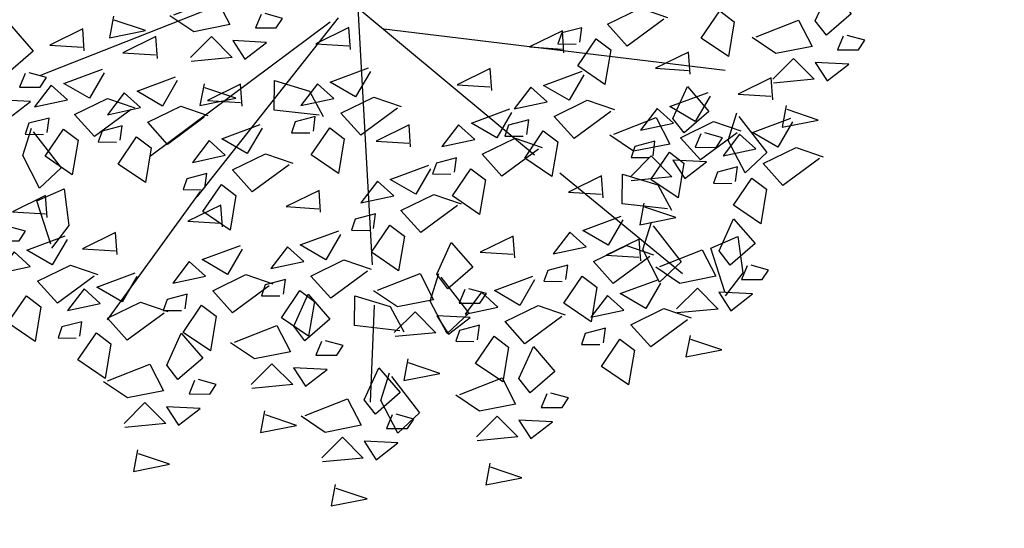
# Model space of a CAD drawing. Extents: x 342 to 1566, y 65 to 761.
# Drawn here: x 561 to 563, y 690 to 691 of the extents above; entities that cross this region are included whole.
import ezdxf

# ---------------------------------------------------------------- set-up
doc = ezdxf.new("R2010")
doc.units = 0
doc.header["$MEASUREMENT"] = 0
doc.layers.get('0').update_dxf_attribs({"linetype": 'CONTINUOUS'})
doc.layers.add('ARBOLES', color=54, linetype='CONTINUOUS')
doc.layers.add('ARBOLRES', color=58, linetype='CONTINUOUS')

# ---------------------------------------------------------------- blocks, each defined once
blk = doc.blocks.new('RRETY')
at = {"layer": 'ARBOLES', "color": 2}
for p, q in [((497.8334602557985, 232.6399597815166), (497.8515404789292, 232.6484020753294)), ((497.8505744501416, 232.6457487754924), (497.8452481922352, 232.6146328806051)), ((498.0766983852573, 232.621898158201), (498.0964622153272, 232.6274664009808)), ((498.0964622153272, 232.6274664009808), (498.0963604061374, 232.6020534538669)), ((497.8677459883074, 232.6134375681272), (497.8875098183773, 232.619005810907)), ((497.8875098183773, 232.619005810907), (497.8874080091875, 232.5935928637927)), ((498.0822142937153, 232.5908153222332), (498.0766983852573, 232.621898158201)), ((497.8452481922352, 232.6146328806051), (497.824766009479, 232.6160801180541)), ((497.8732618967655, 232.5823547321593), (497.8677459883074, 232.6134375681272)), ((498.0963604061374, 232.6020534538669), (498.0822029815665, 232.587991657296)), ((497.8874080091875, 232.5935928637927), (497.8732505846167, 232.5795310672218)), ((497.8573586763483, 232.5586960812356), (497.8571555174647, 232.5786491641993)), ((497.859171170544, 232.5766717026175), (497.8852933304215, 232.5589459952624)), ((498.014577407424, 232.5767750617335), (498.0343412374939, 232.5823433045133)), ((498.020093315882, 232.5456922257657), (498.014577407424, 232.5767750617335)), ((498.0343412374939, 232.5823433045133), (498.0342394283041, 232.5569303573994)), ((498.0606637354285, 232.5474153260913), (498.0604605765446, 232.5673684090547)), ((498.0624762296241, 232.5653909474734), (498.0885983895015, 232.5476652401178)), ((497.8754995274196, 232.5408989531378), (497.8573586763483, 232.5586960812356)), ((497.8852933304215, 232.5589459952624), (497.8754995274196, 232.5408989531378)), ((498.0342394283041, 232.5569303573994), (498.0200820037333, 232.5428685608282)), ((498.0788045864997, 232.5296181979932), (498.0606637354285, 232.5474153260913)), ((498.0885983895015, 232.5476652401178), (498.0788045864997, 232.5296181979932)), ((498.0408979595751, 232.3894845074271), (498.0406948006912, 232.4094375903909)), ((498.0427104537706, 232.4074601288091), (498.0688326136481, 232.389734421454)), ((498.2315993111685, 232.394602991905), (498.2496795342992, 232.4030452857183)), ((498.2487135055117, 232.4003919858809), (498.2433872476051, 232.3692760909939)), ((498.2229050648491, 232.3707233284431), (498.2315993111685, 232.394602991905)), ((498.0590388106463, 232.3716873793294), (498.0408979595751, 232.3894845074271)), ((498.0688326136481, 232.389734421454), (498.0590388106463, 232.3716873793294)), ((498.2433872476051, 232.3692760909939), (498.2229050648491, 232.3707233284431)), ((498.2178824665042, 232.3568000043989), (498.2376462965741, 232.3623682471787)), ((498.2376462965741, 232.3623682471787), (498.2375444873843, 232.3369553000648)), ((498.2233983749621, 232.3257171684312), (498.2178824665042, 232.3568000043989)), ((498.2375444873843, 232.3369553000648), (498.2233870628133, 232.322893503494))]:
    blk.add_line(p, q, dxfattribs=at)
at = {"layer": 'ARBOLES', "color": 108}
for p, q in [((497.824766009479, 232.6160801180541), (497.8334602557985, 232.6399597815166)), ((497.7802118594274, 232.5739548776904), (497.7999756894973, 232.5795231204702)), ((497.7999756894973, 232.5795231204702), (497.7998738803074, 232.5541101733562)), ((497.7857277678854, 232.5428720417226), (497.7802118594274, 232.5739548776904)), ((497.7998738803074, 232.5541101733562), (497.7857164557366, 232.5400483767854))]:
    blk.add_line(p, q, dxfattribs=at)
at = {"layer": 'ARBOLES', "color": 92}
for points in [[(498.0496685895874, 232.6754683998508), (498.0590851891626, 232.6873871883816), (498.0347166795206, 232.6945985671649), (498.0504688608853, 232.6781726564743)], [(497.8858950822142, 232.6613674227185), (497.8953116817894, 232.6732862112493), (497.8709431721473, 232.6804975900327), (497.8866953535121, 232.6640716793421)], [(497.9247986777957, 232.652655288908), (497.9394446365498, 232.672008495089), (497.950202575106, 232.6519695429099), (497.9301395972877, 232.6412262342564), (497.9247986777957, 232.652655288908)], [(497.8543241039721, 232.6442404009268), (497.8529102800843, 232.6593642590033), (497.8342637942582, 232.6560590350726), (497.8543241039721, 232.6442404009268)], [(497.8857083939118, 232.6408350226112), (497.8662616367878, 232.634825542057), (497.8602328160904, 232.6542561983202), (497.8865086705936, 232.6435392974273)], [(497.8823827991197, 232.6509790404377), (497.9135841775808, 232.6557792404376), (497.9186967973326, 232.6358926764818), (497.8932929000222, 232.6365784224799), (497.8795601397173, 232.6510552345494)], [(498.1513211191275, 232.6388058744848), (498.1607377187026, 232.6507246630156), (498.1363692090606, 232.6579360417988), (498.1521213904254, 232.6415101311082)], [(498.0046796803026, 232.6329012594342), (497.9855397146763, 232.6179777071382), (497.9803111706605, 232.6401126382177), (498.0024655439436, 232.6453208532857), (498.0046796803026, 232.6329012594342)], [(498.0460940866179, 232.6235865655406), (498.0147098324677, 232.6269919332651), (498.01489652077, 232.6475243333724), (498.039265030412, 232.6403129545891), (498.048801702777, 232.6227853000545)], [(497.9413540980146, 232.6381023016925), (497.9354805172918, 232.6297971985703), (497.949517676909, 232.626597052929), (497.9553151580596, 232.6320829989269), (497.9441767574169, 232.6380261075808)], [(497.8823205792446, 232.6094855884082), (497.8509363250944, 232.6128909561328), (497.8511230133967, 232.6334233562402), (497.8754915230387, 232.6262119774569), (497.8850281954037, 232.6086843229223)], [(498.1197501408855, 232.6216788526932), (498.1183363169977, 232.6368027107696), (498.0996898311715, 232.6334974868389), (498.1197501408855, 232.6216788526932)], [(498.1511344308252, 232.6182734743774), (498.1316876737011, 232.6122639938233), (498.1256588530036, 232.6316946500864), (498.1519347075068, 232.6209777491936)], [(497.8871909827608, 232.6198158300265), (497.9044313011768, 232.6306353327918), (497.9152653398173, 232.6134155567025), (497.8871148826768, 232.6169966539367)], [(498.0010380562888, 232.6103523954562), (498.0156840150429, 232.6297056016371), (498.0264419535993, 232.6096666494581), (498.006378975781, 232.5989233408045), (498.0010380562888, 232.6103523954562)], [(498.0940879159348, 232.6145676358963), (498.1019039317409, 232.6210779035786), (498.0891661634168, 232.6277884952339), (498.0821504189086, 232.623982484175), (498.0913802997758, 232.6153689013823)], [(497.9276223280687, 232.6018918053821), (497.9422682868228, 232.621245011563), (497.9530262253791, 232.601206059384), (497.9329632475608, 232.5904627507304), (497.9276223280687, 232.6018918053821)], [(498.147746616158, 232.5869240401745), (498.1163623620076, 232.590329407899), (498.11654905031, 232.6108618080065), (498.1409175599521, 232.6036504292231), (498.150454232317, 232.5861227746884)], [(497.8852064493927, 232.6002155569118), (497.9164078278537, 232.6050157569115), (497.9215204476055, 232.5851291929558), (497.8961165502952, 232.5858149389541), (497.8823837899905, 232.6002917510234)], [(498.0666106778441, 232.5852222258883), (498.0760272774194, 232.5971410144191), (498.0516587677772, 232.6043523932025), (498.0674109491421, 232.5879264825119)], [(498.1063322098425, 232.5962387340683), (498.0871922442163, 232.5813151817721), (498.0819637002005, 232.6034501128515), (498.1041180734836, 232.6086583279197), (498.1063322098425, 232.5962387340683)], [(497.8923036025126, 232.5999292660708), (497.8862777848234, 232.5859858307416), (497.9116816821338, 232.5853000847436), (497.8922275029405, 232.5971101089465)], [(498.0175934765078, 232.5957994082406), (498.0117198957849, 232.5874943051184), (498.0257570554022, 232.5842941594772), (498.0315545365528, 232.589780105475), (498.0204161359101, 232.595723214129)], [(498.1710868576572, 232.5711212487561), (498.1805034572324, 232.5830400372868), (498.1561349475903, 232.5902514160703), (498.1718871289551, 232.5738255053795)], [(497.8717766442305, 232.5654808616976), (497.8811932438057, 232.5773996502285), (497.8568247341636, 232.5846110290117), (497.8725769155284, 232.5681851183213)], [(497.9441777482876, 232.5873388181665), (497.9383041675649, 232.5790337150443), (497.952341327182, 232.5758335694031), (497.9581388083327, 232.581319515401), (497.94700040769, 232.5872626240548)], [(497.963430361254, 232.5775129365746), (497.9806706796701, 232.5883324393399), (497.9915047183105, 232.5711126632507), (497.9633542611699, 232.5746937604848)], [(498.0350396996021, 232.5680952040967), (498.0336258757143, 232.5832190621732), (498.0149793898881, 232.5799138382425), (498.0350396996021, 232.5680952040967)], [(497.8900146330338, 232.5690523465005), (497.9072549514499, 232.5798718492658), (497.9180889900904, 232.5626520731765), (497.8899385329498, 232.5662331704107)], [(497.9946317770252, 232.5823131355672), (497.999896559123, 232.5680649058329), (498.0170607779669, 232.5760652514739), (497.9946317770252, 232.5823131355672)], [(498.0664239895418, 232.564689825781), (498.0469772324178, 232.5586803452268), (498.0409484117204, 232.57811100149), (498.0672242662235, 232.5673941005971)], [(497.8344408613189, 232.5539485248717), (497.8490868200729, 232.5733017310527), (497.8598447586293, 232.5532627788735), (497.839781780811, 232.5425194702201), (497.8344408613189, 232.5539485248717)], [(498.0093774746514, 232.5609839872999), (498.0171934904577, 232.5674942549822), (498.0044557221335, 232.5742048466375), (497.9974399776253, 232.5703988355787), (498.0066698584925, 232.5617852527859)], [(498.2614446741341, 232.5542000875807), (498.2708612737092, 232.5661188761114), (498.2464927640672, 232.5733302548949), (498.2622449454319, 232.5569043442042)], [(498.1395158794152, 232.5539942269645), (498.1381020555274, 232.5691180850409), (498.1194555697012, 232.5658128611102), (498.1395158794152, 232.5539942269645)], [(498.1709001693549, 232.5505888486487), (498.1514534122308, 232.5445793680946), (498.1454245915334, 232.5640100243577), (498.1717004460365, 232.5532931234649)], [(497.8715899559282, 232.5449484615903), (497.8521431988041, 232.538938981036), (497.8461143781067, 232.5583696372994), (497.8723902326099, 232.5476527364065)], [(498.0630361748746, 232.5333403915781), (498.0316519207244, 232.5367457593026), (498.0318386090266, 232.55727815941), (498.0562071186687, 232.5500667806267), (498.0657437910337, 232.532539126092)], [(498.1138536544645, 232.5468830101677), (498.1216696702706, 232.55339327785), (498.1089319019466, 232.5601038695052), (498.1019161574383, 232.5562978584463), (498.1111460383055, 232.5476842756536)], [(497.7216110481918, 232.5342528817459), (497.7201972243039, 232.5493767398225), (497.7015507384777, 232.5460715158919), (497.7216110481918, 232.5342528817459)], [(497.8951272527856, 232.5491657825448), (497.8891014350966, 232.5352223472157), (497.9145053324069, 232.5345366012176), (497.8950511532134, 232.5463466254206)], [(498.0216217685593, 232.5426550854719), (498.0024818029331, 232.5277315331756), (497.9972532589172, 232.5498664642552), (498.0194076322003, 232.5550746793233), (498.0216217685593, 232.5426550854719)], [(498.229873695892, 232.5370730657891), (498.2284598720041, 232.5521969238655), (498.2098133861781, 232.5488916999349), (498.229873695892, 232.5370730657891)], [(498.2042114709413, 232.5299618489923), (498.2120274867475, 232.5364721166745), (498.1992897184234, 232.5431827083298), (498.1922739739151, 232.539376697271), (498.2015038547823, 232.5307631144783)], [(498.2612579858318, 232.5336676874733), (498.2418112287077, 232.5276582069191), (498.2357824080102, 232.5470888631825), (498.2620582625134, 232.5363719622895)], [(497.7496075234643, 232.4994980692275), (497.718223269314, 232.502903436952), (497.7184099576164, 232.5234358370593), (497.7427784672584, 232.516224458276), (497.7523151396233, 232.4986968037414)], [(498.0292748576087, 232.5088254473766), (498.0439208163629, 232.5281786535576), (498.0546787549191, 232.5081397013784), (498.0346157771008, 232.4973963927249), (498.0292748576087, 232.5088254473766)], [(498.0630983947497, 232.5184299730231), (498.0942997732108, 232.5232301730229), (498.0994123929624, 232.5033436090672), (498.0740084956522, 232.5040293550653), (498.0602757353473, 232.5185061671348)], [(498.2578701711645, 232.5023182532705), (498.2264859170143, 232.505723620995), (498.2266726053166, 232.5262560211023), (498.2510411149586, 232.519044642319), (498.2605777873237, 232.5015169877844)], [(497.9050329019423, 232.5003648573027), (497.9196788606963, 232.5197180634837), (497.9304367992527, 232.4996791113047), (497.9103738214344, 232.488935802651), (497.9050329019423, 232.5003648573027)], [(497.8626170232662, 232.4986886088325), (497.8938184017273, 232.5034888088321), (497.8989310214791, 232.4836022448765), (497.8735271241687, 232.4842879908746), (497.859794363864, 232.498764802944)], [(498.1220696936446, 232.5055532342778), (498.1161961129218, 232.4972481311556), (498.1302332725389, 232.4940479855144), (498.1360307536896, 232.4995339315124), (498.1248923530469, 232.5054770401662)], [(498.2438746670757, 232.4806235120843), (498.2585206258298, 232.4999767182652), (498.2692785643861, 232.4799377660862), (498.2492155865679, 232.4691944574326), (498.2438746670757, 232.4806235120843)], [(498.0458302778277, 232.494272460161), (498.0399566971049, 232.4859673570387), (498.0539938567221, 232.4827672113975), (498.0597913378728, 232.4882531573954), (498.0486529372299, 232.4941962660492)], [(498.099107994162, 232.4920669616046), (498.1043727762599, 232.4778187318701), (498.1215369951037, 232.485819077511), (498.099107994162, 232.4920669616046)], [(497.9215883221613, 232.4858118700871), (497.9157147414384, 232.4775067669649), (497.9297519010556, 232.4743066213238), (497.9355493822063, 232.4797925673216), (497.9244109815635, 232.4857356759754)], [(497.978061924801, 232.4858118700871), (497.9721883440782, 232.4775067669649), (497.9862255036953, 232.4743066213236), (497.992022984846, 232.4797925673216), (497.9808845842033, 232.4857356759754)], [(497.9916671625739, 232.4759859884949), (498.0089074809899, 232.4868054912603), (498.0197415196303, 232.4695857151711), (497.9915910624898, 232.4731668124051)], [(498.0228685783451, 232.4807861874876), (498.028133360443, 232.4665379577533), (498.0452975792869, 232.4745383033942), (498.0228685783451, 232.4807861874876)], [(498.1870143590745, 232.482991686044), (498.1811407783517, 232.4746865829218), (498.1951779379689, 232.4714864372806), (498.2009754191196, 232.4769723832786), (498.1898370184769, 232.4829154919323)], [(498.2014587883998, 232.478947263614), (498.2326601668608, 232.4837474636138), (498.2377727866126, 232.4638608996581), (498.2123688893022, 232.4645466456562), (498.1986361289975, 232.4790234577257)], [(497.842911924109, 232.460882166866), (497.857557882863, 232.4802353730469), (497.8683158214194, 232.4601964208678), (497.8482528436011, 232.4494531122143), (497.842911924109, 232.460882166866)], [(497.9238988095472, 232.4675253984212), (497.9411391279632, 232.4783449011865), (497.9519731666036, 232.4611251250972), (497.9238227094631, 232.4647062223313)], [(497.9551002253183, 232.4723255974138), (497.9603650074163, 232.4580773676794), (497.9775292262601, 232.4660777133204), (497.9551002253183, 232.4723255974138)], [(498.2604300872947, 232.4660705248687), (498.2545565065719, 232.4577654217466), (498.2685936661891, 232.4545652761053), (498.2743911473397, 232.4600512221032), (498.263252746697, 232.4659943307571)], [(497.9967797823257, 232.4560994245393), (497.9907539646365, 232.4421559892101), (498.0161578619469, 232.4414702432121), (497.9967036827535, 232.4532802674149)], [(498.2062669720409, 232.4477840532028), (498.223507290457, 232.458603555968), (498.2343413290973, 232.4413837798788), (498.2061908719568, 232.444964877113)], [(498.2749351559924, 232.4355004345894), (498.2895811147464, 232.4548536407704), (498.3003390533028, 232.4348146885912), (498.2802760754845, 232.4240713799377), (498.2749351559924, 232.4355004345894)], [(497.8725378266591, 232.4476388344655), (497.8665120089701, 232.4336953991364), (497.8919159062805, 232.4330096531382), (497.8724617270871, 232.4448196773412)], [(497.929011429299, 232.4476388344656), (497.9229856116098, 232.4336953991364), (497.9483895089202, 232.4330096531382), (497.9289353297269, 232.4448196773412)], [(498.1196326740856, 232.429860047531), (498.1342786328396, 232.4492132537118), (498.145036571396, 232.4291743015328), (498.1249735935777, 232.4184309928793), (498.1196326740856, 232.429860047531)], [(498.2374683878121, 232.4525842521954), (498.24273316991, 232.438336022461), (498.2598973887539, 232.446336368102), (498.2374683878121, 232.4525842521954)], [(497.859467344328, 232.4463291796503), (497.8535937636052, 232.4380240765281), (497.8676309232224, 232.434823930887), (497.873428404373, 232.4403098768848), (497.8622900037302, 232.4462529855386)], [(498.1379638635725, 232.4448186504223), (498.1319380458833, 232.4308752150931), (498.1573419431937, 232.4301894690951), (498.1378877640004, 232.4419994932982)], [(498.2325192773164, 232.4338241861191), (498.2637206557774, 232.4386243861189), (498.2688332755292, 232.4187378221632), (498.2434293782188, 232.4194235681613), (498.2296966179141, 232.4339003802309)], [(497.9925063541262, 232.4281837990607), (498.0237077325872, 232.4329839990604), (498.028820352339, 232.4130974351048), (498.0034164550286, 232.4137831811029), (497.989683694724, 232.4282599931723)], [(498.0772167954095, 232.4281837990605), (498.1084181738706, 232.4329839990604), (498.1135307936224, 232.4130974351046), (498.088126896312, 232.4137831811029), (498.0743941360073, 232.4282599931723)], [(498.2113795917927, 232.427897489247), (498.2053537741035, 232.413954053918), (498.2307576714139, 232.4132683079198), (498.2113034922205, 232.4250783321228)], [(498.1361880943045, 232.4153070603153), (498.1303145135817, 232.4070019571931), (498.1443516731989, 232.4038018115519), (498.1501491543495, 232.4092877575499), (498.1390107537068, 232.4152308662036)], [(498.2373274609575, 232.4026609757079), (498.2545677793736, 232.413480478473), (498.265401818014, 232.3962607023839), (498.2372513608735, 232.3998417996179)], [(497.9973145377674, 232.3970205886494), (498.0145548561834, 232.4078400914146), (498.0253888948239, 232.3906203153255), (497.9972384376833, 232.3942014125595)], [(498.0820249790507, 232.3970205886494), (498.0992652974668, 232.4078400914146), (498.1100993361072, 232.3906203153255), (498.0819488789666, 232.3942014125595)], [(498.2685288767287, 232.4074611747004), (498.2737936588265, 232.3932129449661), (498.2909578776705, 232.4012132906071), (498.2685288767287, 232.4074611747004)], [(498.1132263948219, 232.401820787642), (498.1184911769197, 232.3875725579077), (498.1356553957637, 232.3955729035487), (498.1132263948219, 232.401820787642)], [(498.1563405381956, 232.3734561769465), (498.1709864969497, 232.3928093831275), (498.1817444355061, 232.3727704309484), (498.1616814576878, 232.3620271222948), (498.1563405381956, 232.3734561769465)], [(498.271979823968, 232.3748512333435), (498.2797958397741, 232.3813615010258), (498.26705807145, 232.3880720926811), (498.2600423269419, 232.3842660816223), (498.269272207809, 232.3756524988296)], [(498.2424400807093, 232.3827744117522), (498.2364142630202, 232.3688309764229), (498.2618181603306, 232.3681452304249), (498.2423639811371, 232.3799552546279)], [(498.0024271575192, 232.3771340246936), (497.99640133983, 232.3631905893644), (498.0218052371404, 232.3625048433664), (498.002351057947, 232.3743148675695)], [(498.0871375988025, 232.3771340246938), (498.0811117811133, 232.3631905893645), (498.1065156784238, 232.3625048433663), (498.0870614992303, 232.3743148675694)], [(498.1033185419542, 232.3511461914217), (498.1127351415295, 232.3630649799525), (498.0883666318873, 232.3702763587359), (498.1041188132522, 232.3538504480453)], [(498.1986957401755, 232.3452542416543), (498.2133416989295, 232.3646074478352), (498.2240996374858, 232.3445684956562), (498.2040366596675, 232.3338251870025), (498.1986957401755, 232.3452542416543)], [(498.1187328431608, 232.3406167180649), (498.1359731615769, 232.3514362208302), (498.1468072002173, 232.3342164447411), (498.1186567430767, 232.3377975419751)], [(498.0717475637122, 232.3340191696301), (498.0703337398244, 232.3491430277065), (498.0516872539982, 232.3458378037759), (498.0717475637122, 232.3340191696301)], [(498.149934258932, 232.3454169170576), (498.1551990410298, 232.3311686873233), (498.1723632598738, 232.3391690329642), (498.149934258932, 232.3454169170576)], [(498.0460853387615, 232.3269079528333), (498.0539013545676, 232.3334182205156), (498.0411635862436, 232.3401288121707), (498.0341478417354, 232.336322801112), (498.0433777226025, 232.3277092183193)], [(498.1031318536519, 232.3306137913144), (498.0836850965279, 232.32460431076), (498.0776562758303, 232.3440349670234), (498.1039321303335, 232.3333180661306)], [(498.2152511603945, 232.3307012544387), (498.2093775796716, 232.3223961513164), (498.2234147392887, 232.3191960056753), (498.2292122204394, 232.3246819516731), (498.2180738197967, 232.330625060327)], [(498.0997440389847, 232.2992643571115), (498.0683597848345, 232.3026697248359), (498.0685464731367, 232.3232021249432), (498.0929149827788, 232.31599074616), (498.1024516551438, 232.2984630916253)], [(498.1238454629126, 232.3207301541094), (498.1178196452234, 232.3067867187801), (498.1432235425339, 232.306100972782), (498.1237693633404, 232.317910996985)], [(498.1610880451406, 232.3124147827727), (498.1783283635566, 232.323234285538), (498.1891624021971, 232.3060145094488), (498.1610119450565, 232.3095956066828)], [(498.1922894609118, 232.3172149817653), (498.1975542430097, 232.3029667520309), (498.2147184618535, 232.3109670976719), (498.1922894609118, 232.3172149817653)], [(498.2355210710855, 232.2945364791933), (498.2341072471976, 232.3096603372697), (498.2154607613714, 232.306355113339), (498.2355210710855, 232.2945364791933)], [(498.2098588461348, 232.2874252623965), (498.217674861941, 232.2939355300788), (498.2049370936169, 232.300646121734), (498.1979213491086, 232.2968401106752), (498.2071512299758, 232.2882265278826)], [(498.1662006648924, 232.2925282188171), (498.1601748472033, 232.2785847834879), (498.1855787445136, 232.2778990374898), (498.1661245653203, 232.2897090616927)]]:
    blk.add_lwpolyline(points, dxfattribs=at)
at = {"layer": 'ARBOLES', "color": 2}
for points in [[(498.0180976113454, 232.6583413780592), (498.0166837874576, 232.6734652361356), (497.9980373016315, 232.670160012205), (498.0180976113454, 232.6583413780592)], [(498.0494819012852, 232.6549359997434), (498.030035144161, 232.6489265191892), (498.0240063234636, 232.6683571754526), (498.0502821779668, 232.6576402745596)], [(497.9924353863947, 232.6512301612623), (498.0002514022009, 232.6577404289446), (497.9875136338768, 232.6644510205999), (497.9804978893685, 232.6606450095411), (497.9897277702357, 232.6520314267484)], [(497.918392398532, 232.6246160290191), (497.9236571806299, 232.6103677992847), (497.9408213994737, 232.6183681449257), (497.918392398532, 232.6246160290191)], [(497.9586221776128, 232.6086761469859), (497.9898235560739, 232.6134763469856), (497.9949361758257, 232.59358978303), (497.9695322785153, 232.5942755290281), (497.9557995182106, 232.6087523410976)], [(498.1675123546877, 232.5192394144458), (498.1361281005375, 232.5226447821702), (498.1363147888397, 232.5431771822776), (498.1606832984818, 232.5359658034944), (498.1702199708468, 232.5184381489597)], [(497.868202141261, 232.5135990273874), (497.8368178871108, 232.5170043951119), (497.8370045754131, 232.5375367952192), (497.8613730850551, 232.530325416436), (497.8709097574201, 232.5127977619013)], [(498.1260979483723, 232.5285541083396), (498.1069579827461, 232.5136305560434), (498.1017294387302, 232.5357654871228), (498.1238838120133, 232.5409737021911), (498.1260979483723, 232.5285541083396)], [(498.1055142734257, 232.5201062214934), (498.1201602321796, 232.5394594276744), (498.130918170736, 232.5194204754954), (498.1108551929177, 232.5086771668417), (498.1055142734257, 232.5201062214934)], [(497.8280345820552, 232.5259092649828), (497.833299364153, 232.5116610352484), (497.8504635829969, 232.5196613808894), (497.8280345820552, 232.5259092649828)], [(498.2164557648491, 232.5116329471641), (498.1973157992229, 232.496709394868), (498.1920872552071, 232.5188443259475), (498.2142416284902, 232.5240525410157), (498.2164557648491, 232.5116329471641)], [(497.9615065045821, 232.5003648573027), (497.9761524633361, 232.5197180634837), (497.9869104018924, 232.4996791113047), (497.9668474240741, 232.4889358026511), (497.9615065045821, 232.5003648573027)], [(498.1704589388555, 232.4975446732597), (498.1851048976097, 232.5168978794406), (498.1958628361659, 232.4968589272615), (498.1757998583477, 232.486115618608), (498.1704589388555, 232.4975446732597)], [(497.9868589789328, 232.5071491989063), (498.0180603573938, 232.5119493989059), (498.0231729771456, 232.4920628349503), (497.9977690798353, 232.4927485809484), (497.9840363195304, 232.507225393018)], [(497.7582014828257, 232.4834437150997), (497.7728474415798, 232.5027969212806), (497.783605380136, 232.4827579691016), (497.7635424023177, 232.4720146604481), (497.7582014828257, 232.4834437150997)], [(497.9190906259061, 232.4986886088325), (497.950292004367, 232.5034888088321), (497.9554046241188, 232.4836022448765), (497.9300007268085, 232.4842879908747), (497.9162679665038, 232.498764802944)], [(498.0679065783909, 232.487266762612), (498.0851468968068, 232.4980862653771), (498.0959809354472, 232.4808664892879), (498.0678304783067, 232.484447586522)], [(498.1280430601796, 232.4958684247894), (498.1592444386407, 232.5006686247891), (498.1643570583924, 232.4807820608335), (498.1389531610821, 232.4814678068316), (498.1252204007774, 232.495944618901)], [(497.8674252069075, 232.4675253984211), (497.8846655253235, 232.4783449011865), (497.8954995639639, 232.4611251250972), (497.8673491068233, 232.4647062223313)], [(498.1328512438207, 232.4647052143781), (498.1500915622369, 232.4755247171433), (498.1609256008772, 232.4583049410542), (498.1327751437367, 232.4618860382882)], [(498.0730191981426, 232.4673801986562), (498.0669933804534, 232.453436763327), (498.0923972777638, 232.4527510173289), (498.0729430985705, 232.464561041532)], [(498.1640526595919, 232.4695054133707), (498.1693174416898, 232.4552571836364), (498.1864816605337, 232.4632575292773), (498.1640526595919, 232.4695054133707)], [(498.0514776530212, 232.4153070603153), (498.0456040722984, 232.4070019571931), (498.0596412319155, 232.4038018115519), (498.0654387130662, 232.4092877575499), (498.0543003124235, 232.4152308662036)], [(498.0285159535385, 232.401820787642), (498.0337807356365, 232.3875725579077), (498.0509449544803, 232.3955729035486), (498.0285159535385, 232.401820787642)], [(498.1139246595197, 232.3717799284763), (498.1451260379807, 232.376580128476), (498.1502386577325, 232.3566935645202), (498.1248347604221, 232.3573793105184), (498.1111020001174, 232.3718561225879)], [(498.1728959584146, 232.358903189731), (498.1670223776918, 232.3505980866087), (498.181059537309, 232.3473979409675), (498.1868570184597, 232.3528838869654), (498.1757186178169, 232.3588269956192)], [(498.1372027184675, 232.2806413626772), (498.1466193180428, 232.2925601512081), (498.1222508084007, 232.2997715299914), (498.1380029897655, 232.2833456193008)], [(498.2221031400426, 232.2690963605684), (498.2029631744164, 232.2541728082722), (498.1977346304005, 232.2763077393516), (498.2198890036836, 232.2815159544199), (498.2221031400426, 232.2690963605684)]]:
    blk.add_lwpolyline(points, dxfattribs=at)
at = {"layer": 'ARBOLES', "color": 108}
for points in [[(497.8286618790215, 232.6371291841301), (497.8364778948277, 232.6436394518124), (497.8237401265036, 232.6503500434677), (497.8167243819953, 232.6465440324089), (497.8259542628625, 232.6379304496162)], [(497.8409061729293, 232.618800282302), (497.8217662073031, 232.6038767300059), (497.8165376632872, 232.6260116610854), (497.8386920365704, 232.6312198761535), (497.8409061729293, 232.618800282302)], [(497.792085659339, 232.5962514183236), (497.8067316180931, 232.6156046245045), (497.8174895566494, 232.5955656723255), (497.7974265788312, 232.5848223636719), (497.792085659339, 232.5962514183236)], [(497.7496697806631, 232.5945751698533), (497.7808711591241, 232.5993753698531), (497.7859837788758, 232.5794888058974), (497.7605798815655, 232.5801745518955), (497.7468471212608, 232.594651363965)], [(497.8086410795579, 232.581698431108), (497.8027674988351, 232.5733933279859), (497.8168046584524, 232.5701931823446), (497.822602139603, 232.5756791283426), (497.8114637389602, 232.5816222369963)], [(497.7531820264338, 232.5513799035377), (497.762598626009, 232.5632986920684), (497.7382301163669, 232.5705100708518), (497.7539822977317, 232.5540841601612)], [(497.7544779643042, 232.5634119594421), (497.7717182827201, 232.5742314622073), (497.7825523213606, 232.5570116861181), (497.7544018642201, 232.5605927833521)], [(497.921216048805, 232.5738525454932), (497.926480830903, 232.5596043157587), (497.9436450497468, 232.5676046613997), (497.921216048805, 232.5738525454932)], [(497.7856793800754, 232.5682121584347), (497.7909441621732, 232.5539639287002), (497.8081083810171, 232.5619642743413), (497.7856793800754, 232.5682121584347)], [(497.8402056659885, 232.5483538399061), (497.8387918421007, 232.5634776979825), (497.8201453562746, 232.5601724740518), (497.8402056659885, 232.5483538399061)], [(497.7920249826428, 232.5522722764015), (497.8232263611039, 232.5570724764012), (497.8283389808557, 232.5371859124456), (497.8029350835453, 232.5378716584437), (497.7892023232406, 232.5523484705132)], [(497.9685429810057, 232.557626372619), (497.9625171633166, 232.5436829372898), (497.9879210606269, 232.5429971912916), (497.9684668814336, 232.5548072154946)], [(497.8145434410378, 232.5412426231092), (497.822359456844, 232.5477528907915), (497.8096216885199, 232.5544634824467), (497.8026059440116, 232.550657471388), (497.8118358248788, 232.5420438885952)], [(497.7529953381314, 232.5308475034303), (497.7335485810074, 232.5248380228761), (497.72751976031, 232.5442686791395), (497.7537956148132, 232.5335517782465)], [(497.7595905840559, 232.5435253954863), (497.7535647663668, 232.5295819601571), (497.7789686636771, 232.5288962141591), (497.7595144844838, 232.5407062383622)], [(497.8267877349456, 232.522913721281), (497.8076477693194, 232.507990168985), (497.8024192253037, 232.5301251000644), (497.8245735985867, 232.5353333151326), (497.8267877349456, 232.522913721281)], [(497.796833166284, 232.5211090659902), (497.8140734847001, 232.5319285687555), (497.8249075233405, 232.5147087926663), (497.7967570661999, 232.5182898899003)], [(497.7081931171489, 232.5088127631211), (497.6890531515227, 232.493889210825), (497.6838246075068, 232.5160241419045), (497.70597898079, 232.5212323569726), (497.7081931171489, 232.5088127631211)], [(498.0349222328022, 232.429860047531), (498.0495681915563, 232.4492132537119), (498.0603261301126, 232.4291743015328), (498.0402631522943, 232.4184309928793), (498.0349222328022, 232.429860047531)], [(498.1562798614995, 232.343577993184), (498.1874812399606, 232.3483781931837), (498.1925938597124, 232.3284916292281), (498.1671899624019, 232.3291773752261), (498.1534572020972, 232.3436541872957)]]:
    blk.add_lwpolyline(points, dxfattribs=at)
at = {"layer": 'ARBOLES', "color": 32}
for points in [[(497.913537560564, 232.5199775895971), (497.870628162516, 232.6209962329385)], [(498.0698503704202, 232.5414057860913), (498.1035649215913, 232.5995680364445)], [(497.9846052614149, 232.3538713601617), (498.0581642241342, 232.5161134138793)], [(497.9754103769973, 232.3752995566559), (497.779253118052, 232.50999107475)], [(497.9846052614149, 232.3538713601617), (497.9233061320724, 232.5008075565146)], [(498.1403443841806, 232.4158977862327), (498.238423051194, 232.4648765183501)], [(497.9999300437506, 232.3538713601617), (498.143983057771, 232.4181559496442)], [(498.0060599792093, 232.3538713601617), (498.1593078401066, 232.3783607166791)], [(498.0575905370436, 232.308756803762), (498.201643551064, 232.2934509463972)]]:
    blk.add_lwpolyline(points, dxfattribs=at)
at = {"layer": 'ARBOLES', "color": 98}
for points in [[(497.6959488232411, 232.5271416649492), (497.7037648390473, 232.5336519326315), (497.6910270707232, 232.5403625242868), (497.6840113262149, 232.5365565132279), (497.6932412070821, 232.5279429304353)], [(497.8509962815378, 232.5393955376561), (497.845122700815, 232.5310904345339), (497.8591598604322, 232.5278902888928), (497.8649573415828, 232.5333762348907), (497.8538189409401, 232.5393193435444)], [(497.8019457860358, 232.5012225020346), (497.7959199683467, 232.4872790667052), (497.821323865657, 232.4865933207072), (497.8018696864636, 232.4984033449102)], [(497.8986266226786, 232.4723255974137), (497.9038914047765, 232.4580773676794), (497.9210556236204, 232.4660777133204), (497.8986266226786, 232.4723255974137)], [(497.8004960454331, 232.4592059183956), (497.8316974238941, 232.4640061183953), (497.8368100436459, 232.4441195544397), (497.8114061463355, 232.4448053004378), (497.7976733860307, 232.4592821125073)]]:
    blk.add_lwpolyline(points, dxfattribs=at)

msp = doc.modelspace()

# ---------------------------------------------------------------- hatches: boundary and pattern name
h = msp.add_hatch()
h.set_pattern_fill('ANSI32', color=10, scale=0.1, angle=350.0000000000001)
h.set_pattern_definition([(35.00000000000011, (-818.1026088237497, -839.7250890351743), (-0.02150911636316428, 0.03071820166083716), []), (35.00000000000011, (-818.085199717771, -839.7281587302687), (-0.02150911636316428, 0.03071820166083716), [])])
h.paths.add_polyline_path([(677.7169543163433, 589.0495960836392), (678.0213647815106, 588.9403640134846)], flags=16)
h.paths.add_polyline_path([(434.5408497060003, 626.4381980672913), (434.7068249390441, 626.1882936211011)], flags=16)
edge = h.paths.add_edge_path()
edge.add_arc((342.9146638775678, 576.300467703559), 335.3449984261734, 2.16011661736565, 14.84274374975377)
edge.add_arc((599.7402562570737, 636.6094478482513), 72.03070627531703, 20.81422916503122, 30.06224564704464)
edge.add_arc((635.1866875595202, 650.7123068493779), 34.73417273291179, 39.25798043850241, 64.1012488109994)
edge.add_arc((635.1866875595238, 650.7123068493777), 34.73417273291052, 64.10124881100482, 73.05297513310785)
edge.add_arc((606.9017814769592, 554.2122540977836), 135.2926189036034, 73.50693447704019, 80.76398097921347)
edge.add_arc((1946.37061438447, 12683.13650666718), 12067.54955620177, 263.47870063660963, 263.7309052632878, ccw=False)
edge.add_arc((565.8334151837865, 588.3195086293366), 105.8211066272944, 84.5803919641647, 105.2243960169436)
edge.add_arc((569.356076663429, 594.3542599777331), 101.0461756621919, 108.051462415781, 123.0021114640166)
edge.add_line((514.3192620936568, 679.0966853499577), (508.0090192016469, 674.998435076705))
edge.add_line((508.0090192016469, 674.998435076705), (494.0502540219957, 665.9327756099018))
edge.add_line((494.0502540219957, 665.9327756099018), (434.5408497060003, 626.4381980672913))
edge.add_arc((342.9204691085405, 576.3015765608833), 335.0390999708109, 2.18059346636993, 14.84014131142499)
edge.add_arc((599.7402562570612, 636.6094478482748), 71.73070627531597, 20.82673947009024, 30.04295247157593)
edge.add_arc((635.1866875595472, 650.7123068493562), 34.43417273291965, 39.29808020168777, 64.10124881105524)
edge.add_arc((635.1866875595232, 650.7123068493772), 34.43417273291126, 64.1012488110041, 73.05100080473504)
edge.add_arc((606.9017814769828, 554.2122540977952), 134.9926189035878, 73.50743972065224, 80.7606853288908)
edge.add_arc((1946.370614383277, 12683.13650666406), 12067.84955619853, 263.47871434044043, 263.7308683562948, ccw=False)
edge.add_arc((565.8334151850952, 588.3195086294496), 105.5211066275291, 84.58195697766443, 105.22037634186)
edge.add_arc((569.3560766634321, 594.3542599777354), 100.7461756621917, 108.0556723239314, 123.0021114640188)
edge.add_line((514.4826630760565, 678.8450902010562), (508.1724201840466, 674.7468399278035))
edge.add_line((508.1724201840466, 674.7468399278035), (494.2149040935576, 665.6819916944327))
edge.add_line((494.2149040935576, 665.6819916944327), (434.7068249390441, 626.1882936211011))
at = {"layer": 'ARBOLRES'}
h = msp.add_hatch(dxfattribs=at)
h.set_pattern_fill('AR-HBONE', color=251, scale=0.04, style=0)
h.set_pattern_definition([(45, (10.43692409302639, 376.9361078086872), (1.776356839400251e-17, 0.2262741699796952), [0.48, -0.16]), (135, (10.55006117802639, 377.0492448936872), (1.776356839400251e-17, 0.2262741699796952), [0.48, -0.16])])
edge = h.paths.add_edge_path()
edge.add_arc((560.078012094373, 617.0988782014371), 76.25927100448872, 95.95960834012652, 117.46775387181489, ccw=False)
edge.add_arc((565.8240357436488, 588.3132837800855), 105.521106627531, 85.27209843388601, 97.44006333182818, ccw=False)
edge.add_line((574.5214900870168, 693.4753407771022), (587.3843604110834, 692.0429764227551))
edge.add_line((587.3843604110834, 692.0429764227551), (605.2800381583575, 690.0283421714371))
edge.add_line((605.2800381583575, 690.0283421714371), (618.541304097401, 688.5528760744924))
edge.add_line((618.541304097401, 688.5528760744924), (624.7265349538923, 687.8697748132377))
edge.add_line((624.7265349538923, 687.8697748132377), (627.6905243019373, 687.5435738649098))
edge.add_line((627.6905243019373, 687.5435738649098), (627.6358886063053, 687.0465678883261))
edge.add_line((627.6358886063053, 687.0465678883261), (599.3922447208654, 690.1850409667363))
edge.add_line((599.3922447208654, 690.1850409667363), (597.7662006286898, 688.858331401391))
edge.add_line((597.7662006286898, 688.858331401391), (595.9021100658688, 689.0680699235285))
edge.add_line((595.9021100658688, 689.0680699235285), (594.5458355156657, 690.7303495047128))
edge.add_line((594.5458355156657, 690.7303495047128), (576.5714161183234, 692.7701177979411))
edge.add_arc((566.0579688251393, 600.1257171633684), 93.23903443797435, 83.52567309757607, 93.38959285574995)
edge.add_line((560.5452059367541, 693.2016377242859), (559.158251161519, 691.6275769799216))
edge.add_line((559.158251161519, 691.6275769799216), (557.2589650643615, 691.4802298620983))
edge.add_line((557.2589650643615, 691.4802298620983), (555.7088047427486, 692.8461252178652))
edge.add_arc((560.9304319748596, 615.0543601890288), 77.9668140765853, 93.84011209146378, 117.3388277311715)
edge.add_line((525.1240447509672, 684.312765680532), (524.9034744789399, 684.7614846962842))

# ---------------------------------------------------------------- linework, layer by layer
at = {"elevation": -1.671597754415373, "flags": 128}
for points in [[(678.0213647815104, 588.9403640134847, 0.05523442703532636), (667.0606761156232, 662.1985501650594, 0.04037400013793217), (662.0721347251388, 672.6863244285165, 0.1088257902206154), (650.3485758613028, 681.9518079557846, 0.03907914993724634), (645.3018814576328, 683.9319118637167, 0.03167542614828844), (628.6071000418362, 687.744655197207, -0.001100450725286169), (575.818734900444, 693.6613383256764, 0.09032087350969208), (538.0354078482253, 690.42057425224, 0.06532720665098626), (514.3098826522105, 679.0904605005954), (507.9996397602006, 674.9922102273428), (494.0408745805494, 665.9265507605395), (433.6147752245383, 625.8235906646677)], [(677.7169543163429, 589.0495960836394, 0.05513258751833987), (666.774687918296, 662.1065877883606, 0.04023500585202032), (661.8245863340883, 672.5151355209588, 0.108648753207928), (650.2175412068154, 681.6819377660205, 0.03907052215140455), (645.2155702594241, 683.644593578129, 0.03165882498878936), (628.5666135927775, 687.4472980498864, -0.001100229893640541), (575.7875308076661, 693.362951604444, 0.09029630697377432), (538.121331121114, 690.1330465989771, 0.06530875909036246), (514.4732836346102, 678.8388653516939), (508.1630407426003, 674.7406150784412), (494.2055246521113, 665.6757668450704), (433.7360455267407, 625.5440169186761)]]:
    msp.add_lwpolyline(points, format="xyb", dxfattribs=at)

# ---------------------------------------------------------------- block references
at = {"layer": 'ARBOLES', "xscale": 3.43434980229112, "yscale": 3.43434980229112, "zscale": 3.43434980229112, "rotation": 207.6210769079113}
msp.add_blockref('RRETY', (1706.726979179791, 2191.454021650707, -201.1734035077282), dxfattribs=at)

doc.saveas('drawing.dxf')
